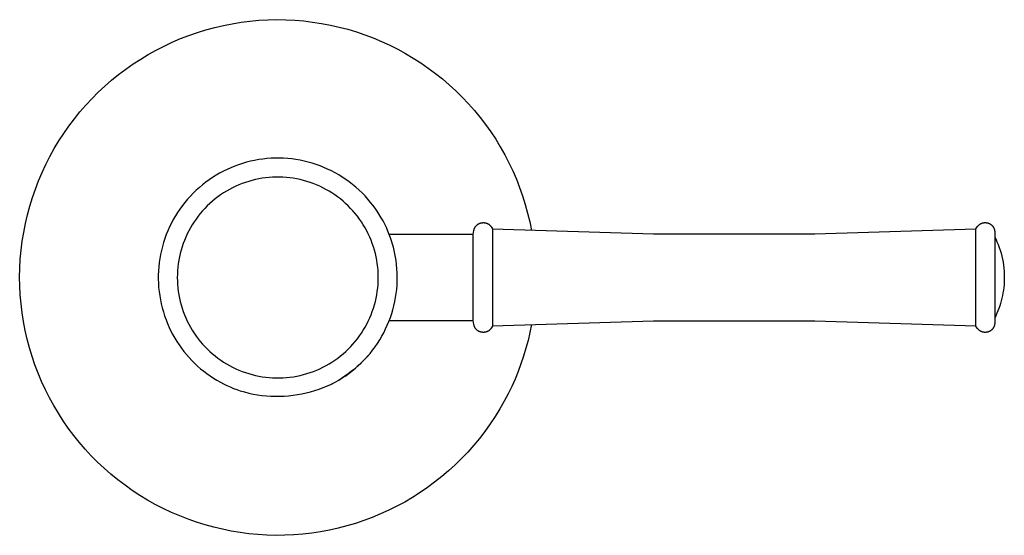
# Model space of a CAD drawing. Units: millimetres. Extents: x -342 to 457, y -203 to 197.
# Drawn here: x 354 to 457, y -114 to -60 of the extents above; entities that cross this region are included whole.
import ezdxf

# ---------------------------------------------------------------- set-up
doc = ezdxf.new("R2010")
doc.units = ezdxf.units.MM
doc.header["$MEASUREMENT"] = 0
doc.layers.add('Default', color=7, linetype='Continuous', true_color=0x000000)

msp = doc.modelspace()

# ---------------------------------------------------------------- linework, layer by layer
at = {"layer": 'Default', "color": 7, "true_color": 0xffffff}
for p, q in [((373.97, -60.84), (374.88, -60.63)), ((374.88, -60.63), (375.8, -60.45)), ((375.8, -60.45), (376.73, -60.3)), ((376.73, -60.3), (377.66, -60.18)), ((377.66, -60.18), (378.6, -60.09)), ((378.6, -60.09), (379.54, -60.04)), ((379.54, -60.04), (380.47, -60.02)), ((380.47, -60.02), (381.41, -60.03)), ((381.41, -60.03), (382.35, -60.08)), ((382.35, -60.08), (383.29, -60.16)), ((383.29, -60.16), (384.22, -60.27)), ((384.22, -60.27), (385.15, -60.41)), ((385.15, -60.41), (386.07, -60.59)), ((386.07, -60.59), (386.99, -60.79)), ((370.4, -62.01), (371.28, -61.67)), ((371.28, -61.67), (372.16, -61.36)), ((372.16, -61.36), (373.06, -61.09)), ((373.06, -61.09), (373.97, -60.84)), ((386.99, -60.79), (387.89, -61.03)), ((387.89, -61.03), (388.79, -61.3)), ((388.79, -61.3), (389.68, -61.61)), ((389.68, -61.61), (390.56, -61.94)), ((367.85, -63.21), (368.69, -62.78)), ((368.69, -62.78), (369.54, -62.38)), ((369.54, -62.38), (370.4, -62.01)), ((390.56, -61.94), (391.43, -62.3)), ((391.43, -62.3), (392.28, -62.69)), ((392.28, -62.69), (393.12, -63.11)), ((366.23, -64.15), (367.03, -63.66)), ((367.03, -63.66), (367.85, -63.21)), ((393.12, -63.11), (393.94, -63.56)), ((393.94, -63.56), (394.75, -64.04)), ((364.67, -65.2), (365.44, -64.66)), ((365.44, -64.66), (366.23, -64.15)), ((394.75, -64.04), (395.54, -64.55)), ((395.54, -64.55), (396.31, -65.09)), ((363.19, -66.36), (363.92, -65.77)), ((363.92, -65.77), (364.67, -65.2)), ((396.31, -65.09), (397.07, -65.65)), ((397.07, -65.65), (397.8, -66.23)), ((362.49, -66.98), (363.19, -66.36)), ((397.8, -66.23), (398.51, -66.84)), ((398.51, -66.84), (399.2, -67.48)), ((361.14, -68.28), (361.8, -67.62)), ((361.8, -67.62), (362.49, -66.98)), ((399.2, -67.48), (399.87, -68.14)), ((359.88, -69.68), (360.5, -68.97)), ((360.5, -68.97), (361.14, -68.28)), ((399.87, -68.14), (400.52, -68.82)), ((400.52, -68.82), (401.14, -69.53)), ((359.29, -70.41), (359.88, -69.68)), ((401.14, -69.53), (401.73, -70.25)), ((358.73, -71.16), (359.29, -70.41)), ((401.73, -70.25), (402.3, -71)), ((402.3, -71), (402.85, -71.76)), ((357.68, -72.71), (358.19, -71.93)), ((358.19, -71.93), (358.73, -71.16)), ((402.85, -71.76), (403.37, -72.55)), ((357.19, -73.52), (357.68, -72.71)), ((403.37, -72.55), (403.85, -73.35)), ((356.74, -74.34), (357.19, -73.52)), ((403.85, -73.35), (404.32, -74.17)), ((355.91, -76.03), (356.31, -75.18)), ((356.31, -75.18), (356.74, -74.34)), ((376.89, -75.08), (376.47, -75.21)), ((377.3, -74.96), (376.89, -75.08)), ((377.73, -74.85), (377.3, -74.96)), ((378.15, -74.76), (377.73, -74.85)), ((378.58, -74.68), (378.15, -74.76)), ((379.01, -74.62), (378.58, -74.68)), ((379.44, -74.57), (379.01, -74.62)), ((379.87, -74.54), (379.44, -74.57)), ((380.31, -74.52), (379.87, -74.54)), ((380.74, -74.52), (380.31, -74.52)), ((381.17, -74.54), (380.74, -74.52)), ((381.61, -74.56), (381.17, -74.54)), ((382.04, -74.61), (381.61, -74.56)), ((382.47, -74.67), (382.04, -74.61)), ((382.9, -74.74), (382.47, -74.67)), ((383.32, -74.83), (382.9, -74.74)), ((383.75, -74.93), (383.32, -74.83)), ((384.16, -75.05), (383.75, -74.93)), ((384.58, -75.18), (384.16, -75.05)), ((384.99, -75.33), (384.58, -75.18)), ((404.32, -74.17), (404.75, -75)), ((404.75, -75), (405.15, -75.85)), ((355.55, -76.89), (355.91, -76.03)), ((374.49, -76.1), (374.12, -76.32)), ((374.88, -75.89), (374.49, -76.1)), ((375.27, -75.7), (374.88, -75.89)), ((375.66, -75.52), (375.27, -75.7)), ((376.07, -75.36), (375.66, -75.52)), ((376.47, -75.21), (376.07, -75.36)), ((385.39, -75.49), (384.99, -75.33)), ((385.79, -75.66), (385.39, -75.49)), ((386.18, -75.85), (385.79, -75.66)), ((386.56, -76.05), (386.18, -75.85)), ((386.95, -76.27), (386.56, -76.05)), ((405.15, -75.85), (405.53, -76.71)), ((355.21, -77.77), (355.55, -76.89)), ((373.04, -77.05), (372.7, -77.31)), ((373.39, -76.79), (373.04, -77.05)), ((373.75, -76.55), (373.39, -76.79)), ((374.12, -76.32), (373.75, -76.55)), ((376.84, -77.19), (376.5, -77.33)), ((377.18, -77.07), (376.84, -77.19)), ((377.53, -76.96), (377.18, -77.07)), ((377.87, -76.86), (377.53, -76.96)), ((378.23, -76.77), (377.87, -76.86)), ((378.58, -76.7), (378.23, -76.77)), ((378.94, -76.63), (378.58, -76.7)), ((379.3, -76.58), (378.94, -76.63)), ((379.66, -76.55), (379.3, -76.58)), ((380.02, -76.52), (379.66, -76.55)), ((380.38, -76.51), (380.02, -76.52)), ((380.75, -76.51), (380.38, -76.51)), ((381.11, -76.52), (380.75, -76.51)), ((381.47, -76.55), (381.11, -76.52)), ((381.83, -76.58), (381.47, -76.55)), ((382.19, -76.63), (381.83, -76.58)), ((382.55, -76.7), (382.19, -76.63)), ((382.91, -76.77), (382.55, -76.7)), ((383.26, -76.86), (382.91, -76.77)), ((383.61, -76.96), (383.26, -76.86)), ((383.95, -77.07), (383.61, -76.96)), ((384.29, -77.19), (383.95, -77.07)), ((384.63, -77.32), (384.29, -77.19)), ((387.32, -76.5), (386.95, -76.27)), ((387.69, -76.75), (387.32, -76.5)), ((388.05, -77.01), (387.69, -76.75)), ((388.4, -77.28), (388.05, -77.01)), ((405.53, -76.71), (405.87, -77.58)), ((354.9, -78.66), (355.21, -77.77)), ((371.73, -78.18), (371.43, -78.5)), ((372.04, -77.88), (371.73, -78.18)), ((372.37, -77.59), (372.04, -77.88)), ((372.7, -77.31), (372.37, -77.59)), ((374.9, -78.17), (374.59, -78.37)), ((375.21, -77.98), (374.9, -78.17)), ((375.52, -77.8), (375.21, -77.98)), ((375.84, -77.63), (375.52, -77.8)), ((376.17, -77.47), (375.84, -77.63)), ((376.5, -77.33), (376.17, -77.47)), ((384.96, -77.47), (384.63, -77.32)), ((385.29, -77.63), (384.96, -77.47)), ((385.61, -77.79), (385.29, -77.63)), ((385.93, -77.97), (385.61, -77.79)), ((386.24, -78.16), (385.93, -77.97)), ((386.54, -78.37), (386.24, -78.16)), ((388.74, -77.56), (388.4, -77.28)), ((389.07, -77.86), (388.74, -77.56)), ((389.39, -78.16), (389.07, -77.86)), ((389.7, -78.48), (389.39, -78.16)), ((405.87, -77.58), (406.18, -78.47)), ((354.63, -79.55), (354.9, -78.66)), ((370.86, -79.15), (370.59, -79.49)), ((371.14, -78.82), (370.86, -79.15)), ((371.43, -78.5), (371.14, -78.82)), ((373.46, -79.28), (373.2, -79.53)), ((373.73, -79.04), (373.46, -79.28)), ((374.01, -78.8), (373.73, -79.04)), ((374.3, -78.58), (374.01, -78.8)), ((374.59, -78.37), (374.3, -78.58)), ((386.83, -78.58), (386.54, -78.37)), ((387.12, -78.8), (386.83, -78.58)), ((387.4, -79.03), (387.12, -78.8)), ((387.67, -79.27), (387.4, -79.03)), ((387.94, -79.52), (387.67, -79.27)), ((390, -78.81), (389.7, -78.48)), ((390.28, -79.15), (390, -78.81)), ((390.52, -79.45), (390.28, -79.15)), ((406.18, -78.47), (406.46, -79.37)), ((354.38, -80.46), (354.63, -79.55)), ((370.09, -80.21), (369.86, -80.57)), ((370.34, -79.85), (370.09, -80.21)), ((370.59, -79.49), (370.34, -79.85)), ((372.46, -80.33), (372.24, -80.61)), ((372.7, -80.05), (372.46, -80.33)), ((372.94, -79.79), (372.7, -80.05)), ((373.2, -79.53), (372.94, -79.79)), ((388.19, -79.78), (387.94, -79.52)), ((388.44, -80.05), (388.19, -79.78)), ((388.67, -80.32), (388.44, -80.05)), ((388.9, -80.61), (388.67, -80.32)), ((390.76, -79.77), (390.52, -79.45)), ((390.98, -80.09), (390.76, -79.77)), ((391.19, -80.42), (390.98, -80.09)), ((406.46, -79.37), (406.71, -80.27)), ((406.71, -80.27), (406.93, -81.18)), ((354.17, -81.38), (354.38, -80.46)), ((369.44, -81.33), (369.25, -81.72)), ((369.64, -80.95), (369.44, -81.33)), ((369.86, -80.57), (369.64, -80.95)), ((371.81, -81.2), (371.62, -81.51)), ((372.02, -80.9), (371.81, -81.2)), ((372.24, -80.61), (372.02, -80.9)), ((389.12, -80.9), (388.9, -80.61)), ((389.32, -81.2), (389.12, -80.9)), ((389.52, -81.5), (389.32, -81.2)), ((391.39, -80.76), (391.19, -80.42)), ((391.58, -81.1), (391.39, -80.76)), ((391.76, -81.45), (391.58, -81.1)), ((401.62, -81.38), (401.65, -81.36)), ((401.65, -81.36), (401.68, -81.35)), ((401.68, -81.35), (401.71, -81.34)), ((401.71, -81.34), (401.74, -81.33)), ((401.74, -81.33), (401.78, -81.32)), ((401.78, -81.32), (401.81, -81.31)), ((401.81, -81.31), (401.84, -81.3)), ((401.84, -81.3), (401.87, -81.29)), ((401.87, -81.29), (401.91, -81.28)), ((401.91, -81.28), (401.94, -81.28)), ((401.94, -81.28), (401.97, -81.28)), ((401.97, -81.28), (402.01, -81.27)), ((402.01, -81.27), (402.04, -81.27)), ((402.04, -81.27), (402.07, -81.27)), ((402.07, -81.27), (402.11, -81.27)), ((402.11, -81.27), (402.14, -81.27)), ((402.14, -81.27), (402.17, -81.28)), ((402.17, -81.28), (402.21, -81.28)), ((402.21, -81.28), (402.24, -81.28)), ((402.24, -81.28), (402.27, -81.29)), ((402.27, -81.29), (402.31, -81.3)), ((402.31, -81.3), (402.34, -81.31)), ((402.34, -81.31), (402.37, -81.32)), ((402.37, -81.32), (402.41, -81.33)), ((402.41, -81.33), (402.44, -81.34)), ((402.44, -81.34), (402.47, -81.35)), ((402.47, -81.35), (402.5, -81.37)), ((402.5, -81.37), (402.53, -81.38)), ((406.93, -81.18), (407.12, -82.1)), ((454.12, -81.38), (454.15, -81.36)), ((454.15, -81.36), (454.18, -81.35)), ((454.18, -81.35), (454.22, -81.34)), ((454.22, -81.34), (454.25, -81.32)), ((454.25, -81.32), (454.28, -81.31)), ((454.28, -81.31), (454.32, -81.3)), ((454.32, -81.3), (454.35, -81.3)), ((454.35, -81.3), (454.38, -81.29)), ((454.38, -81.29), (454.42, -81.28)), ((454.42, -81.28), (454.45, -81.28)), ((454.45, -81.28), (454.49, -81.27)), ((454.49, -81.27), (454.52, -81.27)), ((454.52, -81.27), (454.55, -81.27)), ((454.55, -81.27), (454.59, -81.27)), ((454.59, -81.27), (454.62, -81.27)), ((454.62, -81.27), (454.66, -81.27)), ((454.66, -81.27), (454.69, -81.28)), ((454.69, -81.28), (454.73, -81.28)), ((454.73, -81.28), (454.76, -81.29)), ((454.76, -81.29), (454.79, -81.3)), ((454.79, -81.3), (454.83, -81.3)), ((454.83, -81.3), (454.86, -81.31)), ((454.86, -81.31), (454.89, -81.32)), ((454.89, -81.32), (454.93, -81.34)), ((454.93, -81.34), (454.96, -81.35)), ((454.96, -81.35), (454.99, -81.36)), ((454.99, -81.36), (455.02, -81.38)), ((353.84, -83.22), (353.99, -82.3)), ((353.99, -82.3), (354.17, -81.38)), ((369.07, -82.12), (368.91, -82.52)), ((369.25, -81.72), (369.07, -82.12)), ((371.26, -82.14), (371.1, -82.46)), ((371.43, -81.82), (371.26, -82.14)), ((371.62, -81.51), (371.43, -81.82)), ((389.7, -81.81), (389.52, -81.5)), ((389.88, -82.13), (389.7, -81.81)), ((390.04, -82.46), (389.88, -82.13)), ((391.93, -81.8), (391.76, -81.45)), ((392.09, -82.16), (391.93, -81.8)), ((392.23, -82.52), (392.09, -82.16)), ((401.02, -82.52), (401.09, -82.1)), ((401.09, -82.07), (401.1, -82.04)), ((401.09, -82.1), (401.09, -82.07)), ((401.1, -82.04), (401.11, -82.01)), ((401.11, -82.01), (401.12, -81.97)), ((401.12, -81.97), (401.13, -81.94)), ((401.13, -81.94), (401.14, -81.91)), ((401.14, -81.91), (401.15, -81.88)), ((401.15, -81.88), (401.16, -81.85)), ((401.16, -81.85), (401.18, -81.82)), ((401.18, -81.82), (401.2, -81.79)), ((401.2, -81.79), (401.21, -81.76)), ((401.21, -81.76), (401.23, -81.73)), ((401.23, -81.73), (401.25, -81.7)), ((401.25, -81.7), (401.27, -81.68)), ((401.27, -81.68), (401.29, -81.65)), ((401.29, -81.65), (401.31, -81.62)), ((401.31, -81.62), (401.33, -81.6)), ((401.33, -81.6), (401.35, -81.58)), ((401.35, -81.58), (401.38, -81.55)), ((401.38, -81.55), (401.4, -81.53)), ((401.4, -81.53), (401.43, -81.51)), ((401.43, -81.51), (401.45, -81.49)), ((401.45, -81.49), (401.48, -81.47)), ((401.48, -81.47), (401.51, -81.45)), ((401.51, -81.45), (401.53, -81.43)), ((401.53, -81.43), (401.56, -81.41)), ((401.56, -81.41), (401.59, -81.39)), ((401.59, -81.39), (401.62, -81.38)), ((402.53, -81.38), (402.56, -81.4)), ((402.56, -81.4), (402.59, -81.41)), ((402.59, -81.41), (402.62, -81.43)), ((402.62, -81.43), (402.65, -81.45)), ((402.65, -81.45), (402.67, -81.47)), ((402.67, -81.47), (402.7, -81.49)), ((402.7, -81.49), (402.73, -81.51)), ((402.73, -81.51), (402.75, -81.54)), ((402.75, -81.54), (402.78, -81.56)), ((402.78, -81.56), (402.8, -81.58)), ((402.8, -81.58), (402.82, -81.61)), ((402.82, -81.61), (402.84, -81.64)), ((402.84, -81.64), (402.87, -81.66)), ((402.87, -81.66), (402.89, -81.69)), ((402.89, -81.69), (402.91, -81.72)), ((402.91, -81.72), (403.05, -81.93)), ((403.05, -81.93), (403.05, -89.46)), ((403.05, -81.93), (419.89, -82.45)), ((436.75, -82.45), (453.6, -81.93)), ((453.6, -81.93), (453.74, -81.72)), ((453.6, -89.46), (453.6, -81.93)), ((453.74, -81.72), (453.76, -81.69)), ((453.76, -81.69), (453.78, -81.66)), ((453.78, -81.66), (453.8, -81.63)), ((453.8, -81.63), (453.82, -81.61)), ((453.82, -81.61), (453.85, -81.58)), ((453.85, -81.58), (453.87, -81.56)), ((453.87, -81.56), (453.9, -81.53)), ((453.9, -81.53), (453.92, -81.51)), ((453.92, -81.51), (453.95, -81.49)), ((453.95, -81.49), (453.98, -81.47)), ((453.98, -81.47), (454, -81.45)), ((454, -81.45), (454.03, -81.43)), ((454.03, -81.43), (454.06, -81.41)), ((454.06, -81.41), (454.09, -81.39)), ((454.09, -81.39), (454.12, -81.38)), ((455.02, -81.38), (455.05, -81.39)), ((455.05, -81.39), (455.08, -81.41)), ((455.08, -81.41), (455.11, -81.43)), ((455.11, -81.43), (455.14, -81.45)), ((455.14, -81.45), (455.17, -81.47)), ((455.17, -81.47), (455.2, -81.49)), ((455.2, -81.49), (455.22, -81.51)), ((455.22, -81.51), (455.25, -81.53)), ((455.25, -81.53), (455.27, -81.56)), ((455.27, -81.56), (455.3, -81.58)), ((455.3, -81.58), (455.32, -81.61)), ((455.32, -81.61), (455.34, -81.63)), ((455.34, -81.63), (455.36, -81.66)), ((455.36, -81.66), (455.39, -81.69)), ((455.39, -81.69), (455.4, -81.72)), ((455.4, -81.72), (455.42, -81.75)), ((455.42, -81.75), (455.44, -81.78)), ((455.44, -81.78), (455.46, -81.81)), ((455.46, -81.81), (455.47, -81.84)), ((455.47, -81.84), (455.49, -81.87)), ((455.49, -81.87), (455.5, -81.9)), ((455.5, -81.9), (455.51, -81.93)), ((455.51, -81.93), (455.52, -81.97)), ((455.52, -81.97), (455.53, -82)), ((455.53, -82), (455.54, -82.03)), ((455.54, -82.03), (455.55, -82.07)), ((455.55, -82.07), (455.56, -82.1)), ((455.56, -82.1), (455.56, -82.13)), ((455.56, -82.13), (455.57, -82.17)), ((455.57, -82.17), (455.57, -82.2)), ((455.57, -82.2), (455.57, -82.24)), ((455.57, -82.24), (455.57, -82.27)), ((455.57, -82.27), (455.57, -82.27)), ((455.57, -82.27), (455.57, -82.27)), ((455.57, -82.27), (455.57, -82.27)), ((455.57, -82.27), (455.57, -82.27)), ((455.57, -82.27), (455.57, -82.27)), ((455.57, -82.27), (455.57, -82.27)), ((455.57, -82.27), (455.57, -82.27)), ((455.57, -82.27), (455.57, -82.27)), ((455.57, -82.27), (455.57, -82.28)), ((455.57, -82.28), (455.57, -91.77)), ((353.73, -84.16), (353.84, -83.22)), ((368.62, -83.34), (368.5, -83.76)), ((368.76, -82.93), (368.62, -83.34)), ((368.91, -82.52), (368.76, -82.93)), ((370.81, -83.13), (370.68, -83.47)), ((370.95, -82.79), (370.81, -83.13)), ((371.1, -82.46), (370.95, -82.79)), ((390.19, -82.79), (390.04, -82.46)), ((390.33, -83.12), (390.19, -82.79)), ((390.46, -83.46), (390.33, -83.12)), ((401.02, -82.52), (392.23, -82.52)), ((392.36, -82.85), (392.23, -82.52)), ((392.48, -83.18), (392.36, -82.85)), ((392.58, -83.52), (392.48, -83.18)), ((401.02, -91.52), (401.02, -82.52)), ((419.89, -82.45), (436.75, -82.45)), ((455.57, -82.77), (455.67, -82.97)), ((455.67, -82.97), (455.8, -83.27)), ((455.8, -83.27), (455.92, -83.56)), ((353.64, -85.09), (353.73, -84.16)), ((368.4, -84.18), (368.31, -84.61)), ((368.5, -83.76), (368.4, -84.18)), ((370.46, -84.16), (370.36, -84.51)), ((370.56, -83.81), (370.46, -84.16)), ((370.68, -83.47), (370.56, -83.81)), ((390.58, -83.8), (390.46, -83.46)), ((390.69, -84.15), (390.58, -83.8)), ((390.78, -84.5), (390.69, -84.15)), ((392.68, -83.85), (392.58, -83.52)), ((392.76, -84.2), (392.68, -83.85)), ((392.83, -84.54), (392.76, -84.2)), ((455.92, -83.56), (456.03, -83.87)), ((456.03, -83.87), (456.13, -84.17)), ((456.13, -84.17), (456.23, -84.48)), ((353.59, -86.03), (353.64, -85.09)), ((368.17, -85.46), (368.12, -85.9)), ((368.23, -85.03), (368.17, -85.46)), ((368.31, -84.61), (368.23, -85.03)), ((370.21, -85.22), (370.16, -85.58)), ((370.28, -84.86), (370.21, -85.22)), ((370.36, -84.51), (370.28, -84.86)), ((390.86, -84.86), (390.78, -84.5)), ((390.93, -85.21), (390.86, -84.86)), ((390.98, -85.57), (390.93, -85.21)), ((392.89, -84.89), (392.83, -84.54)), ((392.94, -85.24), (392.89, -84.89)), ((393, -85.67), (392.94, -85.24)), ((456.23, -84.48), (456.31, -84.79)), ((456.31, -84.79), (456.38, -85.1)), ((456.38, -85.1), (456.44, -85.42)), ((456.44, -85.42), (456.49, -85.74)), ((353.57, -86.97), (353.59, -86.03)), ((368.09, -86.33), (368.07, -86.76)), ((368.12, -85.9), (368.09, -86.33)), ((370.08, -86.3), (370.07, -86.66)), ((370.11, -85.94), (370.08, -86.3)), ((370.16, -85.58), (370.11, -85.94)), ((391.03, -85.93), (390.98, -85.57)), ((391.06, -86.29), (391.03, -85.93)), ((391.08, -86.66), (391.06, -86.29)), ((393.04, -86.1), (393, -85.67)), ((393.06, -86.53), (393.04, -86.1)), ((456.49, -85.74), (456.52, -86.06)), ((456.52, -86.06), (456.55, -86.38)), ((456.55, -86.38), (456.57, -86.7)), ((353.59, -87.91), (353.57, -86.97)), ((368.07, -86.76), (368.07, -87.2)), ((368.07, -87.2), (368.09, -87.63)), ((370.07, -86.66), (370.06, -87.03)), ((370.06, -87.03), (370.07, -87.39)), ((370.07, -87.39), (370.08, -87.75)), ((391.06, -87.75), (391.08, -87.38)), ((391.08, -87.02), (391.08, -86.66)), ((391.08, -87.38), (391.08, -87.02)), ((393.05, -87.83), (393.07, -87.4)), ((393.07, -86.96), (393.06, -86.53)), ((393.07, -87.4), (393.07, -86.96)), ((456.56, -87.49), (456.54, -87.78)), ((456.57, -87.2), (456.56, -87.49)), ((456.57, -86.7), (456.57, -87.02)), ((456.57, -87.02), (456.57, -87.2)), ((353.64, -88.85), (353.59, -87.91)), ((368.09, -87.63), (368.11, -88.06)), ((368.11, -88.06), (368.16, -88.5)), ((368.16, -88.5), (368.22, -88.93)), ((370.08, -87.75), (370.12, -88.11)), ((370.12, -88.11), (370.16, -88.47)), ((370.16, -88.47), (370.22, -88.83)), ((390.93, -88.83), (390.98, -88.47)), ((390.98, -88.47), (391.03, -88.11)), ((391.03, -88.11), (391.06, -87.75)), ((392.96, -88.69), (393.01, -88.26)), ((393.01, -88.26), (393.05, -87.83)), ((456.48, -88.35), (456.43, -88.64)), ((456.51, -88.07), (456.48, -88.35)), ((456.54, -87.78), (456.51, -88.07)), ((353.72, -89.78), (353.64, -88.85)), ((368.22, -88.93), (368.29, -89.36)), ((368.29, -89.36), (368.38, -89.78)), ((370.22, -88.83), (370.28, -89.19)), ((370.28, -89.19), (370.37, -89.54)), ((370.37, -89.54), (370.46, -89.89)), ((390.69, -89.89), (390.78, -89.54)), ((390.78, -89.54), (390.86, -89.18)), ((390.86, -89.18), (390.93, -88.83)), ((392.72, -89.97), (392.81, -89.55)), ((392.81, -89.55), (392.89, -89.12)), ((392.89, -89.12), (392.96, -88.69)), ((403.05, -89.46), (403.05, -92.11)), ((453.6, -92.11), (453.6, -89.46)), ((456.25, -89.47), (456.18, -89.73)), ((456.32, -89.2), (456.25, -89.47)), ((456.38, -88.92), (456.32, -89.2)), ((456.43, -88.64), (456.38, -88.92)), ((353.83, -90.71), (353.72, -89.78)), ((368.38, -89.78), (368.48, -90.2)), ((368.48, -90.2), (368.6, -90.62)), ((368.6, -90.62), (368.73, -91.03)), ((370.46, -89.89), (370.56, -90.24)), ((370.56, -90.24), (370.68, -90.58)), ((370.68, -90.58), (370.81, -90.92)), ((390.34, -90.92), (390.46, -90.58)), ((390.46, -90.58), (390.58, -90.23)), ((390.58, -90.23), (390.69, -89.89)), ((392.49, -90.8), (392.61, -90.39)), ((392.61, -90.39), (392.72, -89.97)), ((455.91, -90.51), (455.8, -90.77)), ((456, -90.26), (455.91, -90.51)), ((456.09, -90), (456, -90.26)), ((456.18, -89.73), (456.09, -90)), ((353.97, -91.64), (353.83, -90.71)), ((354.15, -92.56), (353.97, -91.64)), ((368.73, -91.03), (368.88, -91.44)), ((368.88, -91.44), (369.04, -91.85)), ((370.81, -90.92), (370.95, -91.26)), ((370.95, -91.26), (371.1, -91.59)), ((371.1, -91.59), (371.27, -91.91)), ((389.88, -91.9), (390.04, -91.58)), ((390.04, -91.58), (390.2, -91.25)), ((390.2, -91.25), (390.34, -90.92)), ((392.03, -92.02), (392.2, -91.62)), ((392.2, -91.62), (392.35, -91.21)), ((392.23, -91.52), (401.02, -91.52)), ((392.35, -91.21), (392.49, -90.8)), ((401.09, -91.94), (401.02, -91.52)), ((419.89, -91.59), (403.05, -92.11)), ((436.75, -91.59), (419.89, -91.59)), ((453.6, -92.11), (436.75, -91.59)), ((455.69, -91.02), (455.57, -91.27)), ((455.8, -90.77), (455.69, -91.02)), ((354.36, -93.48), (354.15, -92.56)), ((369.04, -91.85), (369.21, -92.24)), ((369.21, -92.24), (369.4, -92.64)), ((369.4, -92.64), (369.6, -93.01)), ((371.27, -91.91), (371.44, -92.23)), ((371.44, -92.23), (371.63, -92.54)), ((371.63, -92.54), (371.82, -92.85)), ((389.33, -92.84), (389.52, -92.54)), ((389.52, -92.54), (389.71, -92.22)), ((389.71, -92.22), (389.88, -91.9)), ((391.65, -92.8), (391.85, -92.41)), ((391.85, -92.41), (392.03, -92.02)), ((401.09, -91.97), (401.09, -91.94)), ((401.1, -92), (401.09, -91.97)), ((401.11, -92.04), (401.1, -92)), ((401.12, -92.07), (401.11, -92.04)), ((401.13, -92.1), (401.12, -92.07)), ((401.14, -92.13), (401.13, -92.1)), ((401.15, -92.17), (401.14, -92.13)), ((401.17, -92.2), (401.15, -92.17)), ((401.18, -92.23), (401.17, -92.2)), ((401.2, -92.26), (401.18, -92.23)), ((401.22, -92.29), (401.2, -92.26)), ((401.23, -92.32), (401.22, -92.29)), ((401.25, -92.34), (401.23, -92.32)), ((401.27, -92.37), (401.25, -92.34)), ((401.29, -92.4), (401.27, -92.37)), ((401.32, -92.43), (401.29, -92.4)), ((401.34, -92.45), (401.32, -92.43)), ((401.36, -92.48), (401.34, -92.45)), ((401.39, -92.5), (401.36, -92.48)), ((401.41, -92.52), (401.39, -92.5)), ((401.44, -92.54), (401.41, -92.52)), ((401.47, -92.57), (401.44, -92.54)), ((401.49, -92.59), (401.47, -92.57)), ((401.52, -92.61), (401.49, -92.59)), ((401.55, -92.62), (401.52, -92.61)), ((401.58, -92.64), (401.55, -92.62)), ((401.61, -92.66), (401.58, -92.64)), ((401.64, -92.67), (401.61, -92.66)), ((401.67, -92.69), (401.64, -92.67)), ((401.7, -92.7), (401.67, -92.69)), ((402.47, -92.69), (402.44, -92.7)), ((402.5, -92.67), (402.47, -92.69)), ((402.53, -92.66), (402.5, -92.67)), ((402.56, -92.64), (402.53, -92.66)), ((402.59, -92.63), (402.56, -92.64)), ((402.62, -92.61), (402.59, -92.63)), ((402.65, -92.59), (402.62, -92.61)), ((402.67, -92.57), (402.65, -92.59)), ((402.7, -92.55), (402.67, -92.57)), ((402.73, -92.53), (402.7, -92.55)), ((402.75, -92.5), (402.73, -92.53)), ((402.78, -92.48), (402.75, -92.5)), ((402.8, -92.46), (402.78, -92.48)), ((402.82, -92.43), (402.8, -92.46)), ((402.84, -92.4), (402.82, -92.43)), ((402.87, -92.38), (402.84, -92.4)), ((402.89, -92.35), (402.87, -92.38)), ((402.91, -92.32), (402.89, -92.35)), ((403.05, -92.11), (402.91, -92.32)), ((407.12, -91.94), (406.95, -92.78)), ((453.74, -92.32), (453.6, -92.11)), ((453.76, -92.35), (453.74, -92.32)), ((453.78, -92.38), (453.76, -92.35)), ((453.8, -92.41), (453.78, -92.38)), ((453.82, -92.43), (453.8, -92.41)), ((453.85, -92.46), (453.82, -92.43)), ((453.87, -92.48), (453.85, -92.46)), ((453.9, -92.51), (453.87, -92.48)), ((453.92, -92.53), (453.9, -92.51)), ((453.95, -92.55), (453.92, -92.53)), ((453.98, -92.57), (453.95, -92.55)), ((454, -92.59), (453.98, -92.57)), ((454.03, -92.61), (454, -92.59)), ((454.06, -92.63), (454.03, -92.61)), ((454.09, -92.65), (454.06, -92.63)), ((454.12, -92.66), (454.09, -92.65)), ((454.15, -92.68), (454.12, -92.66)), ((454.18, -92.69), (454.15, -92.68)), ((454.22, -92.7), (454.18, -92.69)), ((454.96, -92.69), (454.93, -92.71)), ((454.99, -92.68), (454.96, -92.69)), ((455.02, -92.66), (454.99, -92.68)), ((455.05, -92.65), (455.02, -92.66)), ((455.08, -92.63), (455.05, -92.65)), ((455.11, -92.61), (455.08, -92.63)), ((455.14, -92.59), (455.11, -92.61)), ((455.17, -92.57), (455.14, -92.59)), ((455.2, -92.55), (455.17, -92.57)), ((455.22, -92.53), (455.2, -92.55)), ((455.25, -92.51), (455.22, -92.53)), ((455.27, -92.48), (455.25, -92.51)), ((455.3, -92.46), (455.27, -92.48)), ((455.32, -92.43), (455.3, -92.46)), ((455.34, -92.41), (455.32, -92.43)), ((455.36, -92.38), (455.34, -92.41)), ((455.38, -92.35), (455.36, -92.38)), ((455.4, -92.32), (455.38, -92.35)), ((455.42, -92.29), (455.4, -92.32)), ((455.44, -92.27), (455.42, -92.29)), ((455.46, -92.23), (455.44, -92.27)), ((455.47, -92.2), (455.46, -92.23)), ((455.49, -92.17), (455.47, -92.2)), ((455.5, -92.14), (455.49, -92.17)), ((455.51, -92.11), (455.5, -92.14)), ((455.52, -92.08), (455.51, -92.11)), ((455.53, -92.04), (455.52, -92.08)), ((455.54, -92.01), (455.53, -92.04)), ((455.55, -91.98), (455.54, -92.01)), ((455.56, -91.94), (455.55, -91.98)), ((455.57, -91.87), (455.56, -91.91)), ((455.56, -91.91), (455.56, -91.94)), ((455.57, -91.77), (455.57, -91.8)), ((455.57, -91.8), (455.57, -91.84)), ((455.57, -91.84), (455.57, -91.87)), ((354.6, -94.39), (354.36, -93.48)), ((369.6, -93.01), (369.8, -93.37)), ((369.8, -93.37), (370.02, -93.73)), ((371.82, -92.85), (372.03, -93.15)), ((372.03, -93.15), (372.24, -93.44)), ((372.24, -93.44), (372.47, -93.72)), ((372.47, -93.72), (372.71, -94)), ((388.44, -93.99), (388.68, -93.71)), ((388.68, -93.71), (388.9, -93.43)), ((388.9, -93.43), (389.12, -93.14)), ((389.12, -93.14), (389.33, -92.84)), ((390.99, -93.92), (391.23, -93.56)), ((391.23, -93.56), (391.45, -93.18)), ((391.45, -93.18), (391.65, -92.8)), ((401.74, -92.71), (401.7, -92.7)), ((401.77, -92.72), (401.74, -92.71)), ((401.8, -92.73), (401.77, -92.72)), ((401.83, -92.74), (401.8, -92.73)), ((401.87, -92.75), (401.83, -92.74)), ((401.9, -92.76), (401.87, -92.75)), ((401.94, -92.76), (401.9, -92.76)), ((401.97, -92.76), (401.94, -92.76)), ((402, -92.77), (401.97, -92.76)), ((402.04, -92.77), (402, -92.77)), ((402.07, -92.77), (402.04, -92.77)), ((402.11, -92.77), (402.07, -92.77)), ((402.14, -92.77), (402.11, -92.77)), ((402.17, -92.76), (402.14, -92.77)), ((402.21, -92.76), (402.17, -92.76)), ((402.24, -92.76), (402.21, -92.76)), ((402.27, -92.75), (402.24, -92.76)), ((402.31, -92.74), (402.27, -92.75)), ((402.34, -92.73), (402.31, -92.74)), ((402.37, -92.72), (402.34, -92.73)), ((402.41, -92.71), (402.37, -92.72)), ((402.44, -92.7), (402.41, -92.71)), ((406.76, -93.61), (406.53, -94.43)), ((406.95, -92.78), (406.76, -93.61)), ((454.25, -92.72), (454.22, -92.7)), ((454.28, -92.73), (454.25, -92.72)), ((454.32, -92.74), (454.28, -92.73)), ((454.35, -92.74), (454.32, -92.74)), ((454.38, -92.75), (454.35, -92.74)), ((454.42, -92.76), (454.38, -92.75)), ((454.45, -92.76), (454.42, -92.76)), ((454.49, -92.77), (454.45, -92.76)), ((454.52, -92.77), (454.49, -92.77)), ((454.55, -92.77), (454.52, -92.77)), ((454.59, -92.77), (454.55, -92.77)), ((454.62, -92.77), (454.59, -92.77)), ((454.66, -92.77), (454.62, -92.77)), ((454.69, -92.76), (454.66, -92.77)), ((454.73, -92.76), (454.69, -92.76)), ((454.76, -92.75), (454.73, -92.76)), ((454.79, -92.75), (454.76, -92.75)), ((454.83, -92.74), (454.79, -92.75)), ((454.86, -92.73), (454.83, -92.74)), ((454.89, -92.72), (454.86, -92.73)), ((454.93, -92.71), (454.89, -92.72)), ((354.87, -95.29), (354.6, -94.39)), ((370.02, -93.73), (370.26, -94.08)), ((370.26, -94.08), (370.5, -94.43)), ((370.5, -94.43), (370.75, -94.76)), ((372.71, -94), (372.95, -94.26)), ((372.95, -94.26), (373.21, -94.52)), ((373.21, -94.52), (373.47, -94.77)), ((387.68, -94.77), (387.94, -94.52)), ((387.94, -94.52), (388.2, -94.26)), ((388.2, -94.26), (388.44, -93.99)), ((390.22, -94.97), (390.49, -94.63)), ((390.49, -94.63), (390.75, -94.28)), ((390.75, -94.28), (390.99, -93.92)), ((406.53, -94.43), (406.29, -95.25)), ((355.17, -96.17), (354.87, -95.29)), ((370.75, -94.76), (371.02, -95.09)), ((371.02, -95.09), (371.29, -95.4)), ((371.29, -95.4), (371.58, -95.71)), ((371.58, -95.71), (371.88, -96.01)), ((373.47, -94.77), (373.74, -95.01)), ((373.74, -95.01), (374.02, -95.24)), ((374.02, -95.24), (374.31, -95.46)), ((374.31, -95.46), (374.6, -95.68)), ((374.6, -95.68), (374.91, -95.88)), ((386.24, -95.87), (386.55, -95.67)), ((386.55, -95.67), (386.84, -95.46)), ((386.84, -95.46), (387.13, -95.24)), ((387.13, -95.24), (387.41, -95.01)), ((387.41, -95.01), (387.68, -94.77)), ((389.34, -95.92), (389.65, -95.61)), ((389.76, -95.49), (389.48, -95.79)), ((389.65, -95.61), (389.94, -95.3)), ((390.03, -95.19), (389.76, -95.49)), ((389.94, -95.3), (390.22, -94.97)), ((406.29, -95.25), (406.01, -96.06)), ((355.51, -97.05), (355.17, -96.17)), ((371.88, -96.01), (372.19, -96.29)), ((372.19, -96.29), (372.5, -96.57)), ((372.5, -96.57), (372.83, -96.83)), ((374.91, -95.88), (375.22, -96.07)), ((375.22, -96.07), (375.53, -96.25)), ((375.53, -96.25), (375.85, -96.41)), ((375.85, -96.41), (376.18, -96.57)), ((376.18, -96.57), (376.51, -96.72)), ((376.51, -96.72), (376.85, -96.85)), ((384.3, -96.85), (384.64, -96.71)), ((384.64, -96.71), (384.97, -96.57)), ((384.97, -96.57), (385.3, -96.41)), ((385.3, -96.41), (385.62, -96.24)), ((385.62, -96.24), (385.94, -96.06)), ((385.94, -96.06), (386.24, -95.87)), ((388.03, -97.05), (388.37, -96.79)), ((388.58, -96.62), (388.26, -96.88)), ((388.37, -96.79), (388.71, -96.51)), ((388.89, -96.35), (388.58, -96.62)), ((388.71, -96.51), (389.03, -96.22)), ((389.19, -96.08), (388.89, -96.35)), ((389.03, -96.22), (389.34, -95.92)), ((389.48, -95.79), (389.19, -96.08)), ((406.01, -96.06), (405.71, -96.87)), ((355.87, -97.92), (355.51, -97.05)), ((372.83, -96.83), (373.16, -97.09)), ((373.16, -97.09), (373.5, -97.33)), ((373.5, -97.33), (373.86, -97.56)), ((373.86, -97.56), (374.21, -97.78)), ((374.21, -97.78), (374.58, -97.99)), ((376.85, -96.85), (377.19, -96.97)), ((377.19, -96.97), (377.54, -97.09)), ((377.54, -97.09), (377.89, -97.18)), ((377.89, -97.18), (378.24, -97.27)), ((378.24, -97.27), (378.59, -97.35)), ((378.59, -97.35), (378.95, -97.41)), ((378.95, -97.41), (379.31, -97.46)), ((379.31, -97.46), (379.67, -97.49)), ((379.67, -97.49), (380.03, -97.52)), ((380.03, -97.52), (380.4, -97.53)), ((380.4, -97.53), (380.76, -97.53)), ((380.76, -97.53), (381.12, -97.52)), ((381.12, -97.52), (381.48, -97.49)), ((381.48, -97.49), (381.84, -97.46)), ((381.84, -97.46), (382.2, -97.41)), ((382.2, -97.41), (382.56, -97.34)), ((382.56, -97.34), (382.92, -97.27)), ((382.92, -97.27), (383.27, -97.18)), ((383.27, -97.18), (383.62, -97.08)), ((383.62, -97.08), (383.96, -96.97)), ((383.96, -96.97), (384.3, -96.85)), ((386.91, -97.8), (386.55, -98)), ((386.57, -97.99), (386.95, -97.77)), ((387.25, -97.58), (386.91, -97.8)), ((386.95, -97.77), (387.32, -97.54)), ((387.6, -97.36), (387.25, -97.58)), ((387.32, -97.54), (387.68, -97.3)), ((387.93, -97.12), (387.6, -97.36)), ((387.68, -97.3), (388.03, -97.05)), ((388.26, -96.88), (387.93, -97.12)), ((405.39, -97.66), (405.04, -98.44)), ((405.71, -96.87), (405.39, -97.66)), ((356.26, -98.77), (355.87, -97.92)), ((356.69, -99.61), (356.26, -98.77)), ((374.58, -97.99), (374.91, -98.17)), ((374.91, -98.17), (375.25, -98.33)), ((375.25, -98.33), (375.59, -98.48)), ((375.59, -98.48), (375.94, -98.63)), ((375.94, -98.63), (376.29, -98.76)), ((376.29, -98.76), (376.64, -98.89)), ((384, -98.99), (384.45, -98.86)), ((384.45, -98.86), (384.89, -98.71)), ((384.89, -98.71), (385.33, -98.55)), ((385.33, -98.55), (385.76, -98.38)), ((385.76, -98.38), (386.19, -98.19)), ((386.19, -98.19), (386.57, -97.99)), ((386.55, -98), (386.19, -98.19)), ((405.04, -98.44), (404.66, -99.21)), ((357.14, -100.43), (356.69, -99.61)), ((376.64, -98.89), (377.09, -99.01)), ((377.09, -99.01), (377.55, -99.12)), ((377.55, -99.12), (378, -99.22)), ((378, -99.22), (378.46, -99.3)), ((378.46, -99.3), (378.92, -99.36)), ((378.92, -99.36), (379.39, -99.41)), ((379.39, -99.41), (379.85, -99.44)), ((379.85, -99.44), (380.32, -99.45)), ((380.32, -99.45), (380.78, -99.45)), ((380.78, -99.45), (381.25, -99.43)), ((381.25, -99.43), (381.71, -99.4)), ((381.71, -99.4), (382.18, -99.35)), ((382.18, -99.35), (382.64, -99.28)), ((382.64, -99.28), (383.09, -99.2)), ((383.09, -99.2), (383.55, -99.1)), ((383.55, -99.1), (384, -98.99)), ((404.66, -99.21), (404.27, -99.96)), ((357.62, -101.24), (357.14, -100.43)), ((403.8, -100.78), (403.31, -101.58)), ((404.27, -99.96), (403.8, -100.78)), ((358.13, -102.03), (357.62, -101.24)), ((403.31, -101.58), (402.79, -102.36)), ((358.66, -102.8), (358.13, -102.03)), ((359.23, -103.55), (358.66, -102.8)), ((402.79, -102.36), (402.24, -103.13)), ((359.81, -104.28), (359.23, -103.55)), ((401.67, -103.87), (401.07, -104.59)), ((402.24, -103.13), (401.67, -103.87)), ((360.43, -105), (359.81, -104.28)), ((361.06, -105.69), (360.43, -105)), ((401.07, -104.59), (400.45, -105.3)), ((361.73, -106.35), (361.06, -105.69)), ((399.8, -105.98), (399.13, -106.63)), ((400.45, -105.3), (399.8, -105.98)), ((362.41, -107), (361.73, -106.35)), ((363.11, -107.62), (362.41, -107)), ((399.13, -106.63), (398.44, -107.27)), ((363.84, -108.21), (363.11, -107.62)), ((397.72, -107.87), (396.98, -108.46)), ((398.44, -107.27), (397.72, -107.87)), ((364.59, -108.78), (363.84, -108.21)), ((365.35, -109.32), (364.59, -108.78)), ((396.23, -109.02), (395.46, -109.55)), ((396.98, -108.46), (396.23, -109.02)), ((366.14, -109.84), (365.35, -109.32)), ((366.94, -110.33), (366.14, -109.84)), ((394.66, -110.05), (393.85, -110.53)), ((395.46, -109.55), (394.66, -110.05)), ((367.76, -110.79), (366.94, -110.33)), ((368.59, -111.22), (367.76, -110.79)), ((369.44, -111.62), (368.59, -111.22)), ((393.03, -110.98), (392.19, -111.39)), ((393.85, -110.53), (393.03, -110.98)), ((370.31, -111.99), (369.44, -111.62)), ((371.18, -112.33), (370.31, -111.99)), ((390.46, -112.14), (389.59, -112.47)), ((391.33, -111.78), (390.46, -112.14)), ((392.19, -111.39), (391.33, -111.78)), ((372.07, -112.64), (371.18, -112.33)), ((372.96, -112.92), (372.07, -112.64)), ((373.87, -113.17), (372.96, -112.92)), ((374.78, -113.39), (373.87, -113.17)), ((386.89, -113.27), (385.97, -113.47)), ((387.79, -113.04), (386.89, -113.27)), ((388.69, -112.77), (387.79, -113.04)), ((389.59, -112.47), (388.69, -112.77)), ((375.7, -113.58), (374.78, -113.39)), ((376.63, -113.73), (375.7, -113.58)), ((377.56, -113.85), (376.63, -113.73)), ((378.49, -113.94), (377.56, -113.85)), ((379.43, -114), (378.49, -113.94)), ((380.37, -114.02), (379.43, -114)), ((381.31, -114.01), (380.37, -114.02)), ((382.25, -113.97), (381.31, -114.01)), ((383.18, -113.89), (382.25, -113.97)), ((384.12, -113.79), (383.18, -113.89)), ((385.05, -113.65), (384.12, -113.79)), ((385.97, -113.47), (385.05, -113.65))]:
    msp.add_line(p, q, dxfattribs=at)

doc.saveas('drawing.dxf')
